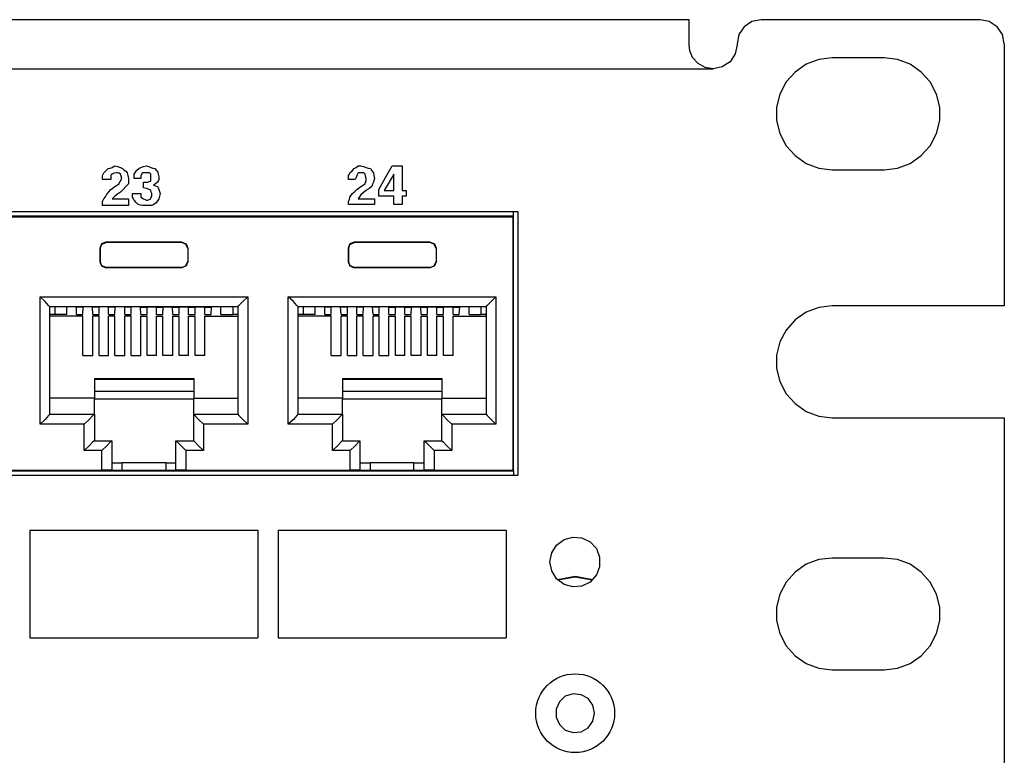
# Model space of a CAD drawing. Extents: x 0 to 34, y 0 to 22.
# Drawn here: x 23.3 to 25.8, y 10.4 to 12.2 of the extents above; entities that cross this region are included whole.
import ezdxf

# ---------------------------------------------------------------- set-up
doc = ezdxf.new("R2010")
doc.units = 0
doc.header["$MEASUREMENT"] = 0
doc.layers.get('0').update_dxf_attribs({"linetype": 'CONTINUOUS'})

msp = doc.modelspace()

# ---------------------------------------------------------------- linework, layer by layer
for p, q in [((25.0108, 12.1998), (7.5856, 12.1998)), ((25.7382, 12.1998), (25.1909, 12.1998)), ((25.1309, 12.1398), (25.1309, 12.1368)), ((25.7982, 12.1398), (25.7982, 11.4843)), ((25.498, 12.1043), (25.3681, 12.1043)), ((7.5256, 12.0768), (25.0709, 12.0768)), ((25.3681, 11.8248), (25.498, 11.8248)), ((24.5837, 11.7195), (20.8553, 11.7195)), ((20.8652, 11.7096), (24.5728, 11.7096)), ((20.8681, 11.7067), (24.5709, 11.7067)), ((24.5728, 11.7096), (24.5709, 11.7067)), ((24.5709, 11.7067), (24.5709, 11.0738)), ((24.5728, 11.7096), (24.5728, 11.7195)), ((24.5728, 11.0719), (24.5728, 11.7096)), ((24.5837, 11.061), (24.5837, 11.7195)), ((23.7441, 11.6437), (23.5541, 11.6437)), ((23.5551, 11.6427), (23.5541, 11.6437)), ((23.7431, 11.6427), (23.5551, 11.6427)), ((23.7431, 11.6427), (23.7441, 11.6437)), ((24.3642, 11.6437), (24.1742, 11.6437)), ((24.1752, 11.6427), (24.1742, 11.6437)), ((24.3632, 11.6427), (24.1752, 11.6427)), ((24.3632, 11.6427), (24.3642, 11.6437)), ((23.5394, 11.6289), (23.5394, 11.5945)), ((23.5394, 11.6289), (23.5404, 11.628)), ((23.5404, 11.628), (23.5404, 11.5955)), ((23.7589, 11.6289), (23.7589, 11.5945)), ((23.7589, 11.6289), (23.7589, 11.628)), ((23.7589, 11.628), (23.7589, 11.5955)), ((24.1594, 11.6289), (24.1594, 11.5945)), ((24.1594, 11.6289), (24.1604, 11.628)), ((24.1604, 11.628), (24.1604, 11.5955)), ((24.3789, 11.6289), (24.3789, 11.5945)), ((24.3789, 11.6289), (24.3789, 11.628)), ((24.3789, 11.628), (24.3789, 11.5955)), ((23.5404, 11.5955), (23.5394, 11.5945)), ((23.7589, 11.5955), (23.7589, 11.5945)), ((24.1604, 11.5955), (24.1594, 11.5945)), ((24.3789, 11.5955), (24.3789, 11.5945)), ((23.5541, 11.5797), (23.5551, 11.5807)), ((23.7441, 11.5797), (23.5541, 11.5797)), ((23.7431, 11.5807), (23.5551, 11.5807)), ((23.7441, 11.5797), (23.7431, 11.5807)), ((24.1742, 11.5797), (24.1752, 11.5807)), ((24.3642, 11.5797), (24.1742, 11.5797)), ((24.3632, 11.5807), (24.1752, 11.5807)), ((24.3642, 11.5797), (24.3632, 11.5807)), ((23.3898, 11.189), (23.3898, 11.5069)), ((23.3898, 11.5069), (23.9085, 11.5069)), ((23.9085, 11.5069), (23.9085, 11.189)), ((24.0098, 11.189), (24.0098, 11.5069)), ((24.0098, 11.5069), (24.5285, 11.5069)), ((24.5285, 11.5069), (24.5285, 11.189)), ((25.7982, 11.4843), (25.3681, 11.4843)), ((23.4144, 11.2136), (23.4144, 11.4823)), ((23.8839, 11.4823), (23.4144, 11.4823)), ((23.4272, 11.4626), (23.4144, 11.4626)), ((23.4272, 11.4823), (23.4272, 11.4626)), ((23.4567, 11.4626), (23.4272, 11.4626)), ((23.4567, 11.4626), (23.4567, 11.4823)), ((23.4823, 11.4813), (23.4803, 11.4823)), ((23.4813, 11.4626), (23.4813, 11.4823)), ((23.4813, 11.4626), (23.497, 11.4626)), ((23.4961, 11.4813), (23.4823, 11.4813)), ((23.4961, 11.4813), (23.497, 11.4823)), ((23.5207, 11.4823), (23.497, 11.4823)), ((23.497, 11.4626), (23.498, 11.4823)), ((23.5217, 11.4813), (23.5207, 11.4823)), ((23.5217, 11.4626), (23.5207, 11.4823)), ((23.5364, 11.4813), (23.5217, 11.4813)), ((23.5217, 11.4626), (23.5374, 11.4626)), ((23.5364, 11.4813), (23.5374, 11.4823)), ((23.561, 11.4823), (23.5374, 11.4823)), ((23.5374, 11.4626), (23.5374, 11.4823)), ((23.562, 11.4813), (23.561, 11.4823)), ((23.561, 11.4626), (23.561, 11.4823)), ((23.561, 11.4626), (23.5768, 11.4626)), ((23.5768, 11.4813), (23.562, 11.4813)), ((23.6014, 11.4823), (23.5768, 11.4823)), ((23.5768, 11.4813), (23.5768, 11.4823)), ((23.5768, 11.4626), (23.5778, 11.4823)), ((23.6014, 11.4813), (23.6014, 11.4823)), ((23.6014, 11.4626), (23.6014, 11.4823)), ((23.6161, 11.4813), (23.6014, 11.4813)), ((23.6014, 11.4626), (23.6171, 11.4626)), ((23.6161, 11.4813), (23.6171, 11.4823)), ((23.6407, 11.4823), (23.6171, 11.4823)), ((23.6171, 11.4626), (23.6171, 11.4823)), ((23.6417, 11.4813), (23.6407, 11.4823)), ((23.6417, 11.4626), (23.6407, 11.4823)), ((23.6417, 11.4813), (23.6565, 11.4813)), ((23.6417, 11.4626), (23.6575, 11.4626)), ((23.6565, 11.4813), (23.6575, 11.4823)), ((23.6575, 11.4823), (23.6811, 11.4823)), ((23.6575, 11.4626), (23.6575, 11.4823)), ((23.6821, 11.4813), (23.6811, 11.4823)), ((23.6811, 11.4626), (23.6811, 11.4823)), ((23.6811, 11.4626), (23.6969, 11.4626)), ((23.6821, 11.4813), (23.6969, 11.4813)), ((23.6969, 11.4813), (23.6978, 11.4823)), ((23.6969, 11.4626), (23.6978, 11.4823)), ((23.6978, 11.4823), (23.7215, 11.4823)), ((23.7215, 11.4626), (23.7205, 11.4823)), ((23.7224, 11.4813), (23.7215, 11.4823)), ((23.7215, 11.4626), (23.7372, 11.4626)), ((23.7224, 11.4813), (23.7362, 11.4813)), ((23.7362, 11.4813), (23.7372, 11.4823)), ((23.7372, 11.4823), (23.7618, 11.4823)), ((23.7372, 11.4626), (23.7372, 11.4823)), ((23.7608, 11.4626), (23.7608, 11.4823)), ((23.7608, 11.4626), (23.7776, 11.4626)), ((23.7618, 11.4813), (23.7618, 11.4823)), ((23.7618, 11.4813), (23.7766, 11.4813)), ((23.7766, 11.4813), (23.7776, 11.4823)), ((23.7776, 11.4823), (23.8012, 11.4823)), ((23.7776, 11.4626), (23.7776, 11.4823)), ((23.8022, 11.4813), (23.8012, 11.4823)), ((23.8012, 11.4626), (23.8012, 11.4823)), ((23.8012, 11.4626), (23.8169, 11.4626)), ((23.8022, 11.4813), (23.8169, 11.4813)), ((23.8169, 11.4813), (23.8179, 11.4823)), ((23.8169, 11.4626), (23.8179, 11.4823)), ((23.8415, 11.4626), (23.8415, 11.4823)), ((23.8415, 11.4626), (23.8711, 11.4626)), ((23.8711, 11.4823), (23.8711, 11.4626)), ((23.8839, 11.4626), (23.8711, 11.4626)), ((23.8839, 11.4823), (23.8839, 11.2136)), ((24.0344, 11.2136), (24.0344, 11.4823)), ((24.5039, 11.4823), (24.0344, 11.4823)), ((24.0472, 11.4626), (24.0344, 11.4626)), ((24.0472, 11.4823), (24.0472, 11.4626)), ((24.0768, 11.4626), (24.0472, 11.4626)), ((24.0768, 11.4626), (24.0768, 11.4823)), ((24.1014, 11.4813), (24.1004, 11.4823)), ((24.1014, 11.4626), (24.1014, 11.4823)), ((24.1161, 11.4813), (24.1014, 11.4813)), ((24.1014, 11.4626), (24.1171, 11.4626)), ((24.1161, 11.4813), (24.1171, 11.4823)), ((24.1407, 11.4823), (24.1171, 11.4823)), ((24.1171, 11.4626), (24.1171, 11.4823)), ((24.1417, 11.4813), (24.1407, 11.4823)), ((24.1417, 11.4626), (24.1407, 11.4823)), ((24.1565, 11.4813), (24.1417, 11.4813)), ((24.1417, 11.4626), (24.1575, 11.4626)), ((24.1565, 11.4813), (24.1575, 11.4823)), ((24.1811, 11.4823), (24.1575, 11.4823)), ((24.1575, 11.4626), (24.1575, 11.4823)), ((24.1821, 11.4813), (24.1811, 11.4823)), ((24.1811, 11.4626), (24.1811, 11.4823)), ((24.1811, 11.4626), (24.1969, 11.4626)), ((24.1959, 11.4813), (24.1821, 11.4813)), ((24.1959, 11.4813), (24.1969, 11.4823)), ((24.2215, 11.4823), (24.1969, 11.4823)), ((24.1969, 11.4626), (24.1978, 11.4823)), ((24.2215, 11.4626), (24.2205, 11.4823)), ((24.2215, 11.4813), (24.2215, 11.4823)), ((24.2362, 11.4813), (24.2215, 11.4813)), ((24.2215, 11.4626), (24.2372, 11.4626)), ((24.2362, 11.4813), (24.2372, 11.4823)), ((24.2608, 11.4823), (24.2372, 11.4823)), ((24.2372, 11.4626), (24.2372, 11.4823)), ((24.2618, 11.4813), (24.2608, 11.4823)), ((24.2608, 11.4626), (24.2608, 11.4823)), ((24.2608, 11.4626), (24.2776, 11.4626)), ((24.2618, 11.4813), (24.2766, 11.4813)), ((24.2766, 11.4813), (24.2776, 11.4823)), ((24.2776, 11.4823), (24.3012, 11.4823)), ((24.2776, 11.4626), (24.2776, 11.4823)), ((24.3022, 11.4813), (24.3012, 11.4823)), ((24.3012, 11.4626), (24.3012, 11.4823)), ((24.3012, 11.4626), (24.3169, 11.4626)), ((24.3022, 11.4813), (24.3169, 11.4813)), ((24.3169, 11.4813), (24.3179, 11.4823)), ((24.3169, 11.4626), (24.3179, 11.4823)), ((24.3179, 11.4823), (24.3415, 11.4823)), ((24.3415, 11.4626), (24.3406, 11.4823)), ((24.3425, 11.4813), (24.3415, 11.4823)), ((24.3415, 11.4626), (24.3573, 11.4626)), ((24.3425, 11.4813), (24.3563, 11.4813)), ((24.3563, 11.4813), (24.3573, 11.4823)), ((24.3573, 11.4823), (24.3809, 11.4823)), ((24.3573, 11.4626), (24.3573, 11.4823)), ((24.3819, 11.4813), (24.3809, 11.4823)), ((24.3809, 11.4626), (24.3809, 11.4823)), ((24.3809, 11.4626), (24.3976, 11.4626)), ((24.3819, 11.4813), (24.3967, 11.4813)), ((24.3967, 11.4813), (24.3976, 11.4823)), ((24.3976, 11.4823), (24.4213, 11.4823)), ((24.3976, 11.4626), (24.3976, 11.4823)), ((24.4222, 11.4813), (24.4213, 11.4823)), ((24.4213, 11.4626), (24.4213, 11.4823)), ((24.4213, 11.4626), (24.437, 11.4626)), ((24.4222, 11.4813), (24.437, 11.4813)), ((24.437, 11.4813), (24.438, 11.4823)), ((24.437, 11.4626), (24.438, 11.4823)), ((24.4616, 11.4626), (24.4616, 11.4823)), ((24.4616, 11.4626), (24.4911, 11.4626)), ((24.4911, 11.4823), (24.4911, 11.4626)), ((24.5039, 11.4626), (24.4911, 11.4626)), ((24.5039, 11.4823), (24.5039, 11.2136)), ((23.497, 11.4587), (23.4144, 11.4587)), ((23.497, 11.3602), (23.497, 11.4587)), ((23.5374, 11.4587), (23.5217, 11.4587)), ((23.5217, 11.3602), (23.5217, 11.4587)), ((23.5374, 11.3602), (23.5374, 11.4587)), ((23.5768, 11.4587), (23.561, 11.4587)), ((23.561, 11.3602), (23.561, 11.4587)), ((23.5768, 11.3602), (23.5768, 11.4587)), ((23.6171, 11.4587), (23.6014, 11.4587)), ((23.6014, 11.3602), (23.6014, 11.4587)), ((23.6171, 11.3602), (23.6171, 11.4587)), ((23.6417, 11.4587), (23.6575, 11.4587)), ((23.6417, 11.3602), (23.6417, 11.4587)), ((23.6575, 11.3602), (23.6575, 11.4587)), ((23.6811, 11.4587), (23.6969, 11.4587)), ((23.6811, 11.3602), (23.6811, 11.4587)), ((23.6969, 11.3602), (23.6969, 11.4587)), ((23.7215, 11.4587), (23.7372, 11.4587)), ((23.7215, 11.3602), (23.7215, 11.4587)), ((23.7372, 11.3602), (23.7372, 11.4587)), ((23.7608, 11.4587), (23.7776, 11.4587)), ((23.7608, 11.3602), (23.7608, 11.4587)), ((23.7776, 11.3602), (23.7776, 11.4587)), ((23.8012, 11.4587), (23.8839, 11.4587)), ((23.8012, 11.3602), (23.8012, 11.4587)), ((24.1171, 11.4587), (24.0344, 11.4587)), ((24.1171, 11.3602), (24.1171, 11.4587)), ((24.1575, 11.4587), (24.1417, 11.4587)), ((24.1417, 11.3602), (24.1417, 11.4587)), ((24.1575, 11.3602), (24.1575, 11.4587)), ((24.1969, 11.4587), (24.1811, 11.4587)), ((24.1811, 11.3602), (24.1811, 11.4587)), ((24.1969, 11.3602), (24.1969, 11.4587)), ((24.2372, 11.4587), (24.2215, 11.4587)), ((24.2215, 11.3602), (24.2215, 11.4587)), ((24.2372, 11.3602), (24.2372, 11.4587)), ((24.2608, 11.4587), (24.2776, 11.4587)), ((24.2608, 11.3602), (24.2608, 11.4587)), ((24.2776, 11.3602), (24.2776, 11.4587)), ((24.3012, 11.4587), (24.3169, 11.4587)), ((24.3012, 11.3602), (24.3012, 11.4587)), ((24.3169, 11.3602), (24.3169, 11.4587)), ((24.3415, 11.4587), (24.3573, 11.4587)), ((24.3415, 11.3602), (24.3415, 11.4587)), ((24.3573, 11.3602), (24.3573, 11.4587)), ((24.3809, 11.4587), (24.3976, 11.4587)), ((24.3809, 11.3602), (24.3809, 11.4587)), ((24.3976, 11.3602), (24.3976, 11.4587)), ((24.4213, 11.4587), (24.5039, 11.4587)), ((24.4213, 11.3602), (24.4213, 11.4587)), ((23.497, 11.3602), (23.5217, 11.3602)), ((23.5374, 11.3602), (23.561, 11.3602)), ((23.5768, 11.3602), (23.6014, 11.3602)), ((23.6171, 11.3602), (23.6417, 11.3602)), ((23.6811, 11.3602), (23.6575, 11.3602)), ((23.7215, 11.3602), (23.6969, 11.3602)), ((23.7608, 11.3602), (23.7372, 11.3602)), ((23.8012, 11.3602), (23.7776, 11.3602)), ((24.1171, 11.3602), (24.1417, 11.3602)), ((24.1575, 11.3602), (24.1811, 11.3602)), ((24.1969, 11.3602), (24.2215, 11.3602)), ((24.2372, 11.3602), (24.2608, 11.3602)), ((24.3012, 11.3602), (24.2776, 11.3602)), ((24.3415, 11.3602), (24.3169, 11.3602)), ((24.3809, 11.3602), (24.3573, 11.3602)), ((24.4213, 11.3602), (24.3976, 11.3602)), ((23.5256, 11.3031), (23.5256, 11.2539)), ((23.5256, 11.3031), (23.7736, 11.3031)), ((23.5256, 11.3012), (23.7736, 11.3012)), ((23.7736, 11.3031), (23.7736, 11.2539)), ((24.1457, 11.3031), (24.1457, 11.2539)), ((24.1457, 11.3031), (24.3937, 11.3031)), ((24.1457, 11.3012), (24.3937, 11.3012)), ((24.3937, 11.3031), (24.3937, 11.2539)), ((23.7736, 11.2707), (23.5256, 11.2707)), ((24.3937, 11.2707), (24.1457, 11.2707)), ((23.5256, 11.2539), (23.4144, 11.2539)), ((23.5256, 11.2136), (23.5256, 11.2539)), ((23.5256, 11.252), (23.7736, 11.252)), ((23.7736, 11.2136), (23.7736, 11.2539)), ((23.7736, 11.2539), (23.8839, 11.2539)), ((24.1457, 11.2539), (24.0344, 11.2539)), ((24.1457, 11.2136), (24.1457, 11.2539)), ((24.1457, 11.252), (24.3937, 11.252)), ((24.3937, 11.2136), (24.3937, 11.2539)), ((24.3937, 11.2539), (24.5039, 11.2539)), ((23.4144, 11.2136), (23.5256, 11.2136)), ((23.5256, 11.2136), (23.5256, 11.1476)), ((23.7736, 11.2136), (23.8839, 11.2136)), ((23.7736, 11.1476), (23.7736, 11.2136)), ((24.0344, 11.2136), (24.1457, 11.2136)), ((24.1457, 11.2136), (24.1457, 11.1476)), ((24.3937, 11.2136), (24.5039, 11.2136)), ((24.3937, 11.1476), (24.3937, 11.2136)), ((25.3681, 11.2047), (25.7982, 11.2047)), ((25.7982, 11.2047), (25.7982, 9.7244)), ((23.5, 11.189), (23.3898, 11.189)), ((23.5, 11.123), (23.5, 11.189)), ((23.9085, 11.189), (23.7982, 11.189)), ((23.7982, 11.189), (23.7982, 11.123)), ((24.1201, 11.189), (24.0098, 11.189)), ((24.1201, 11.123), (24.1201, 11.189)), ((24.5285, 11.189), (24.4183, 11.189)), ((24.4183, 11.189), (24.4183, 11.123)), ((23.5256, 11.1476), (23.5689, 11.1476)), ((23.5689, 11.1476), (23.5689, 11.0738)), ((23.7293, 11.0738), (23.7293, 11.1476)), ((23.7293, 11.1476), (23.7736, 11.1476)), ((24.1457, 11.1476), (24.189, 11.1476)), ((24.189, 11.1476), (24.189, 11.0738)), ((24.3494, 11.0738), (24.3494, 11.1476)), ((24.3494, 11.1476), (24.3937, 11.1476)), ((23.5443, 11.123), (23.5, 11.123)), ((23.5443, 11.0738), (23.5443, 11.123)), ((23.7982, 11.123), (23.7539, 11.123)), ((23.7539, 11.123), (23.7539, 11.0738)), ((24.1644, 11.123), (24.1201, 11.123)), ((24.1644, 11.0738), (24.1644, 11.123)), ((24.4183, 11.123), (24.374, 11.123)), ((24.374, 11.123), (24.374, 11.0738)), ((23.7047, 11.0925), (23.5945, 11.0925)), ((23.5945, 11.0925), (23.5945, 11.0728)), ((23.7047, 11.0728), (23.7047, 11.0925)), ((24.3238, 11.0925), (24.2146, 11.0925)), ((24.2146, 11.0925), (24.2146, 11.0728)), ((24.3238, 11.0728), (24.3238, 11.0925)), ((20.8652, 11.0719), (24.5728, 11.0719)), ((23.1339, 11.0738), (23.5443, 11.0738)), ((23.5689, 11.0738), (23.5689, 11.0728)), ((23.7047, 11.0728), (23.5945, 11.0728)), ((23.7293, 11.0728), (23.7293, 11.0738)), ((23.7539, 11.0738), (24.1644, 11.0738)), ((24.189, 11.0738), (24.189, 11.0728)), ((24.3238, 11.0728), (24.2146, 11.0728)), ((24.3494, 11.0728), (24.3494, 11.0738)), ((24.374, 11.0738), (24.5709, 11.0738)), ((24.5709, 11.0738), (24.5728, 11.0719)), ((24.5728, 11.0719), (24.5728, 11.061)), ((20.8553, 11.061), (24.5837, 11.061)), ((23.3642, 10.9242), (23.9341, 10.9242)), ((23.3642, 10.9242), (23.3642, 10.6545)), ((23.9341, 10.9242), (23.9341, 10.6545)), ((23.9843, 10.9242), (24.5541, 10.9242)), ((23.9843, 10.9242), (23.9843, 10.6545)), ((24.5541, 10.9242), (24.5541, 10.6545)), ((25.498, 10.8543), (25.3681, 10.8543)), ((23.3642, 10.6545), (23.9341, 10.6545)), ((23.9843, 10.6545), (24.5541, 10.6545)), ((25.3681, 10.5748), (25.498, 10.5748))]:
    msp.add_line(p, q)
for points in [[(25.0108, 12.1368), (25.0108, 12.1634), (25.0108, 12.1831), (25.0108, 12.1949), (25.0108, 12.1998)], [(25.1909, 12.1998), (25.1673, 12.1949), (25.1486, 12.1821), (25.1348, 12.1624), (25.1309, 12.1398)], [(25.7982, 12.1398), (25.7933, 12.1624), (25.7805, 12.1821), (25.7608, 12.1949), (25.7382, 12.1998)], [(25.0709, 12.0768), (25.0512, 12.0807), (25.0335, 12.0906), (25.0197, 12.1053), (25.0128, 12.122), (25.0108, 12.1368)], [(25.1309, 12.1368), (25.126, 12.1142), (25.1132, 12.0945), (25.0935, 12.0817), (25.0709, 12.0768)], [(25.3681, 12.1043), (25.3346, 12.1004), (25.3031, 12.0886), (25.2756, 12.0689), (25.253, 12.0443), (25.2372, 12.0138), (25.2293, 11.9813), (25.2293, 11.9478), (25.2372, 11.9154), (25.253, 11.8848), (25.2756, 11.8602), (25.3031, 11.8406), (25.3346, 11.8287), (25.3681, 11.8248)], [(25.498, 11.8248), (25.5315, 11.8287), (25.563, 11.8406), (25.5906, 11.8602), (25.6132, 11.8848), (25.6289, 11.9154), (25.6368, 11.9478), (25.6368, 11.9813), (25.6289, 12.0138), (25.6132, 12.0443), (25.5906, 12.0689), (25.563, 12.0886), (25.5315, 12.1004), (25.498, 12.1043)], [(23.5669, 11.8002), (23.5561, 11.8002), (23.5463, 11.8002), (23.5463, 11.8051), (23.5463, 11.81), (23.5472, 11.814), (23.5492, 11.8169), (23.5541, 11.8219), (23.56, 11.8278), (23.565, 11.8287), (23.5699, 11.8307), (23.5738, 11.8327), (23.5768, 11.8346), (23.5837, 11.8327), (23.5906, 11.8307), (23.5955, 11.8278), (23.6004, 11.8238), (23.6043, 11.8209), (23.6073, 11.8169), (23.6093, 11.81), (23.6112, 11.8031), (23.6112, 11.7963), (23.6112, 11.7894), (23.6073, 11.7864), (23.6043, 11.7825), (23.5974, 11.7756), (23.5906, 11.7687), (23.5837, 11.7638), (23.5768, 11.7589), (23.5738, 11.7559), (23.5699, 11.752), (23.5906, 11.752), (23.6112, 11.752), (23.6112, 11.7431), (23.6112, 11.7352), (23.5787, 11.7352), (23.5463, 11.7352), (23.5463, 11.7402), (23.5463, 11.7451), (23.5472, 11.749), (23.5492, 11.752), (23.5531, 11.7569), (23.5561, 11.7618), (23.561, 11.7687), (23.5669, 11.7756), (23.5768, 11.7825), (23.5876, 11.7894), (23.5886, 11.7933), (23.5906, 11.7963), (23.5925, 11.8002), (23.5945, 11.8031), (23.5925, 11.8091), (23.5906, 11.814), (23.5876, 11.8159), (23.5837, 11.8169), (23.5817, 11.8169), (23.5807, 11.8169), (23.5748, 11.8159), (23.5699, 11.814), (23.5679, 11.812), (23.5669, 11.81), (23.5669, 11.8051), (23.5669, 11.8002)], [(23.6486, 11.7795), (23.6486, 11.7864), (23.6486, 11.7933), (23.6545, 11.7933), (23.6594, 11.7933), (23.6624, 11.7953), (23.6663, 11.7963), (23.6663, 11.8022), (23.6663, 11.8071), (23.6663, 11.81), (23.6663, 11.814), (23.6644, 11.8159), (23.6624, 11.8169), (23.6594, 11.8169), (23.6555, 11.8169), (23.6506, 11.8169), (23.6457, 11.8169), (23.6437, 11.814), (23.6417, 11.81), (23.6417, 11.8071), (23.6417, 11.8031), (23.6339, 11.8031), (23.625, 11.8031), (23.625, 11.8091), (23.625, 11.814), (23.628, 11.8189), (23.6319, 11.8238), (23.6368, 11.8278), (23.6417, 11.8307), (23.6486, 11.8327), (23.6555, 11.8346), (23.6614, 11.8327), (23.6663, 11.8307), (23.6713, 11.8287), (23.6762, 11.8278), (23.6801, 11.8238), (23.6831, 11.8209), (23.685, 11.814), (23.687, 11.8071), (23.687, 11.8031), (23.687, 11.8002), (23.685, 11.7963), (23.6831, 11.7933), (23.6781, 11.7894), (23.6732, 11.7864), (23.6781, 11.7844), (23.6831, 11.7825), (23.685, 11.7795), (23.687, 11.7756), (23.688, 11.7707), (23.69, 11.7657), (23.688, 11.7589), (23.687, 11.752), (23.6831, 11.747), (23.6801, 11.7421), (23.6742, 11.7382), (23.6693, 11.7352), (23.6624, 11.7352), (23.6555, 11.7352), (23.6506, 11.7352), (23.6457, 11.7352), (23.6407, 11.7362), (23.6348, 11.7382), (23.6299, 11.7431), (23.625, 11.749), (23.623, 11.752), (23.6211, 11.7559), (23.6211, 11.7608), (23.6211, 11.7657), (23.6319, 11.7657), (23.6417, 11.7657), (23.6417, 11.7608), (23.6417, 11.7559), (23.6457, 11.7539), (23.6486, 11.752), (23.6526, 11.75), (23.6555, 11.749), (23.6575, 11.749), (23.6594, 11.749), (23.6624, 11.75), (23.6663, 11.752), (23.6673, 11.7559), (23.6693, 11.7589), (23.6693, 11.7618), (23.6693, 11.7657), (23.6673, 11.7687), (23.6663, 11.7726), (23.6644, 11.7746), (23.6624, 11.7756), (23.6555, 11.7776), (23.6486, 11.7795)], [(24.1772, 11.8002), (24.1693, 11.8002), (24.1604, 11.8002), (24.1604, 11.8051), (24.1604, 11.81), (24.1624, 11.814), (24.1634, 11.8169), (24.1693, 11.8219), (24.1742, 11.8278), (24.1791, 11.8307), (24.1841, 11.8346), (24.188, 11.8346), (24.1909, 11.8346), (24.1978, 11.8327), (24.2047, 11.8307), (24.2096, 11.8287), (24.2156, 11.8278), (24.2185, 11.8219), (24.2224, 11.8169), (24.2234, 11.81), (24.2254, 11.8031), (24.2234, 11.7982), (24.2224, 11.7933), (24.2205, 11.7884), (24.2185, 11.7825), (24.2116, 11.7776), (24.2047, 11.7726), (24.1978, 11.7677), (24.1909, 11.7618), (24.188, 11.7569), (24.1841, 11.752), (24.2047, 11.752), (24.2254, 11.752), (24.2254, 11.7451), (24.2254, 11.7382), (24.1929, 11.7382), (24.1604, 11.7382), (24.1604, 11.7421), (24.1604, 11.7451), (24.1624, 11.75), (24.1634, 11.7559), (24.1673, 11.7608), (24.1703, 11.7657), (24.1762, 11.7707), (24.1811, 11.7756), (24.1909, 11.7825), (24.2018, 11.7894), (24.2028, 11.7933), (24.2047, 11.7963), (24.2047, 11.8002), (24.2047, 11.8031), (24.2028, 11.8091), (24.2018, 11.814), (24.1998, 11.8159), (24.1978, 11.8169), (24.1949, 11.8169), (24.1909, 11.8169), (24.188, 11.8169), (24.1841, 11.8169), (24.1831, 11.814), (24.1811, 11.81), (24.1791, 11.8051), (24.1772, 11.8002)], [(24.3041, 11.7726), (24.3041, 11.7657), (24.3041, 11.7589), (24.2992, 11.7589), (24.2943, 11.7589), (24.2943, 11.749), (24.2943, 11.7382), (24.2835, 11.7382), (24.2736, 11.7382), (24.2736, 11.749), (24.2736, 11.7589), (24.2549, 11.7589), (24.2362, 11.7589), (24.2362, 11.7677), (24.2362, 11.7756), (24.253, 11.8051), (24.2697, 11.8346), (24.2825, 11.8346), (24.2943, 11.8346), (24.2943, 11.8031), (24.2943, 11.7726), (24.2992, 11.7726), (24.3041, 11.7726)], [(24.249, 11.7726), (24.2618, 11.7726), (24.2736, 11.7726), (24.2736, 11.7933), (24.2736, 11.814), (24.2618, 11.7933), (24.249, 11.7726)], [(23.5541, 11.6437), (23.5433, 11.6398), (23.5394, 11.6289)], [(23.5404, 11.628), (23.5443, 11.6388), (23.5551, 11.6427)], [(23.7589, 11.628), (23.7539, 11.6388), (23.7431, 11.6427)], [(23.7441, 11.6437), (23.7549, 11.6398), (23.7589, 11.6289)], [(24.1742, 11.6437), (24.1634, 11.6398), (24.1594, 11.6289)], [(24.1604, 11.628), (24.1644, 11.6388), (24.1752, 11.6427)], [(24.3789, 11.628), (24.374, 11.6388), (24.3632, 11.6427)], [(24.3642, 11.6437), (24.375, 11.6398), (24.3789, 11.6289)], [(23.5394, 11.5945), (23.5433, 11.5846), (23.5541, 11.5797)], [(23.5551, 11.5807), (23.5443, 11.5846), (23.5404, 11.5955)], [(23.7431, 11.5807), (23.7539, 11.5846), (23.7589, 11.5955)], [(23.7589, 11.5945), (23.7549, 11.5846), (23.7441, 11.5797)], [(24.1594, 11.5945), (24.1634, 11.5846), (24.1742, 11.5797)], [(24.1752, 11.5807), (24.1644, 11.5846), (24.1604, 11.5955)], [(24.3632, 11.5807), (24.374, 11.5846), (24.3789, 11.5955)], [(24.3789, 11.5945), (24.375, 11.5846), (24.3642, 11.5797)], [(23.4144, 11.4823), (23.4114, 11.4852), (23.4026, 11.4951), (23.3898, 11.5069)], [(23.8839, 11.4823), (23.8868, 11.4852), (23.8967, 11.4951), (23.9085, 11.5069)], [(24.0344, 11.4823), (24.0315, 11.4852), (24.0226, 11.4951), (24.0098, 11.5069)], [(24.5039, 11.4823), (24.5069, 11.4852), (24.5167, 11.4951), (24.5285, 11.5069)], [(25.3681, 11.4843), (25.3346, 11.4803), (25.3031, 11.4685), (25.2756, 11.4498), (25.253, 11.4242), (25.2372, 11.3947), (25.2293, 11.3612), (25.2293, 11.3278), (25.2372, 11.2953), (25.253, 11.2648), (25.2756, 11.2402), (25.3031, 11.2205), (25.3346, 11.2087), (25.3681, 11.2047)], [(23.4144, 11.2136), (23.4114, 11.2106), (23.4026, 11.2008), (23.3898, 11.189)], [(23.5256, 11.2136), (23.5217, 11.2106), (23.5128, 11.2008), (23.5, 11.189)], [(23.7736, 11.2136), (23.7766, 11.2106), (23.7854, 11.2008), (23.7982, 11.189)], [(23.8839, 11.2136), (23.8868, 11.2106), (23.8967, 11.2008), (23.9085, 11.189)], [(24.0344, 11.2136), (24.0315, 11.2106), (24.0226, 11.2008), (24.0098, 11.189)], [(24.1457, 11.2136), (24.1417, 11.2106), (24.1329, 11.2008), (24.1201, 11.189)], [(24.3937, 11.2136), (24.3967, 11.2106), (24.4055, 11.2008), (24.4183, 11.189)], [(24.5039, 11.2136), (24.5069, 11.2106), (24.5167, 11.2008), (24.5285, 11.189)], [(23.5256, 11.1476), (23.5217, 11.1447), (23.5128, 11.1348), (23.5, 11.123)], [(23.5689, 11.1476), (23.5659, 11.1447), (23.5571, 11.1348), (23.5443, 11.123)], [(23.7293, 11.1476), (23.7323, 11.1447), (23.7421, 11.1348), (23.7539, 11.123)], [(23.7736, 11.1476), (23.7766, 11.1447), (23.7854, 11.1348), (23.7982, 11.123)], [(24.1457, 11.1476), (24.1417, 11.1447), (24.1329, 11.1348), (24.1201, 11.123)], [(24.189, 11.1476), (24.186, 11.1447), (24.1772, 11.1348), (24.1644, 11.123)], [(24.3494, 11.1476), (24.3524, 11.1447), (24.3622, 11.1348), (24.374, 11.123)], [(24.3937, 11.1476), (24.3967, 11.1447), (24.4055, 11.1348), (24.4183, 11.123)], [(23.5689, 11.0925), (23.5768, 11.0925), (23.5945, 11.0925)], [(23.7047, 11.0925), (23.7215, 11.0925), (23.7293, 11.0925)], [(24.189, 11.0925), (24.1969, 11.0925), (24.2146, 11.0925)], [(24.3238, 11.0925), (24.3415, 11.0925), (24.3494, 11.0925)], [(23.5689, 11.0738), (23.5659, 11.0738), (23.5571, 11.0738), (23.5443, 11.0738)], [(23.5945, 11.0728), (23.5817, 11.0728), (23.5728, 11.0728), (23.5689, 11.0728)], [(23.7293, 11.0728), (23.7264, 11.0728), (23.7165, 11.0728), (23.7047, 11.0728)], [(23.7539, 11.0738), (23.7421, 11.0738), (23.7323, 11.0738), (23.7293, 11.0738)], [(24.189, 11.0738), (24.186, 11.0738), (24.1772, 11.0738), (24.1644, 11.0738)], [(24.2146, 11.0728), (24.2018, 11.0728), (24.1929, 11.0728), (24.189, 11.0728)], [(24.3494, 11.0728), (24.3455, 11.0728), (24.3366, 11.0728), (24.3238, 11.0728)], [(24.374, 11.0738), (24.3622, 11.0738), (24.3524, 11.0738), (24.3494, 11.0738)], [(24.6634, 10.8445), (24.6683, 10.8671), (24.6801, 10.8868), (24.6988, 10.9006), (24.7205, 10.9065), (24.7431, 10.9045), (24.7638, 10.8947), (24.7795, 10.878), (24.7874, 10.8563), (24.7874, 10.8327), (24.7795, 10.812), (24.7638, 10.7943), (24.7431, 10.7844), (24.7205, 10.7825), (24.6988, 10.7884), (24.6801, 10.8022), (24.6683, 10.8219), (24.6634, 10.8445)], [(25.3681, 10.8543), (25.3346, 10.8504), (25.3031, 10.8386), (25.2756, 10.8189), (25.253, 10.7943), (25.2372, 10.7638), (25.2293, 10.7313), (25.2293, 10.6978), (25.2372, 10.6654), (25.253, 10.6348), (25.2756, 10.6102), (25.3031, 10.5906), (25.3346, 10.5787), (25.3681, 10.5748)], [(25.498, 10.5748), (25.5315, 10.5787), (25.563, 10.5906), (25.5906, 10.6102), (25.6132, 10.6348), (25.6289, 10.6654), (25.6368, 10.6978), (25.6368, 10.7313), (25.6289, 10.7638), (25.6132, 10.7943), (25.5906, 10.8189), (25.563, 10.8386), (25.5315, 10.8504), (25.498, 10.8543)], [(24.7707, 10.8002), (24.7264, 10.8081), (24.6821, 10.8002)], [(24.7687, 10.7992), (24.7264, 10.8061), (24.6831, 10.7992)], [(24.7746, 10.4665), (24.7707, 10.4862), (24.7589, 10.503), (24.7411, 10.5128), (24.7215, 10.5148), (24.7018, 10.5089), (24.687, 10.4951), (24.6791, 10.4764), (24.6791, 10.4567), (24.687, 10.438), (24.7018, 10.4242), (24.7215, 10.4183), (24.7411, 10.4203), (24.7589, 10.4301), (24.7707, 10.4469), (24.7746, 10.4665)]]:
    msp.add_lwpolyline(points)
msp.add_circle((24.7264, 10.4665), 0.0984)

doc.saveas('drawing.dxf')
